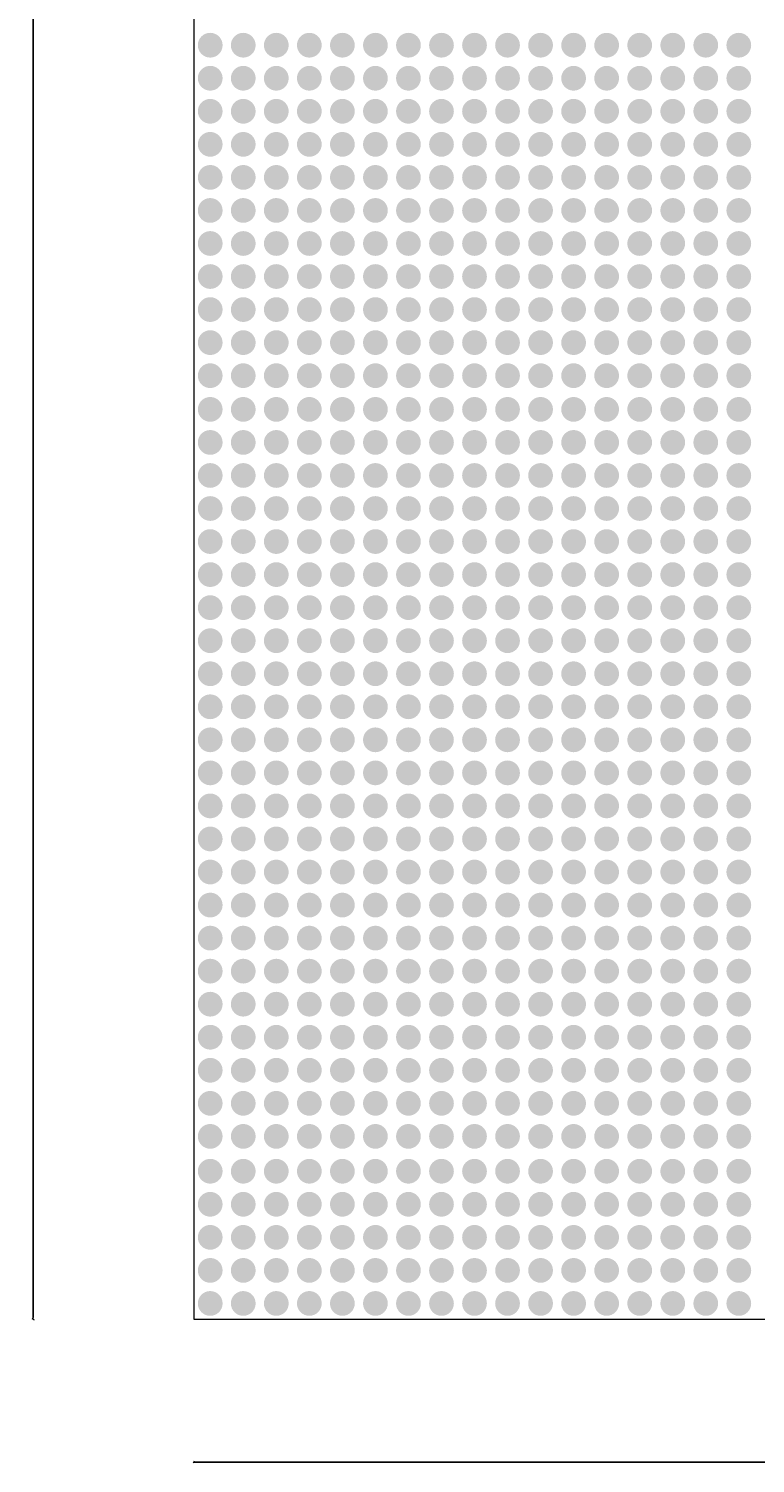
# Model space of a CAD drawing. Units: millimetres. Extents: x 2443 to 32286, y 29289 to 31393.
# Drawn here: x 18714 to 19154, y 29385 to 30254 of the extents above; entities that cross this region are included whole.
import ezdxf

# ---------------------------------------------------------------- set-up
doc = ezdxf.new("R2010")
doc.units = ezdxf.units.MM
doc.header["$MEASUREMENT"] = 0
doc.layers.add('Lumon silkscreen', color=7, linetype='Continuous', lineweight=13)
doc.styles.add('GENERATED_STYLE_1', font='arial.ttf')
doc.dimstyles.new('GENERATED_STYLE__1', dxfattribs={"dimtxt": 4, "dimasz": 0.95, "dimexe": 0.18, "dimexo": 0.0625, "dimgap": 0.09, "dimtad": 1, "dimtih": 1, "dimtoh": 1, "dimdec": 0, "dimzin": 0, "dimdsep": 46, "dimtxsty": 'GENERATED_STYLE_1', "dimblk": 'ARROWHEAD_2', "dimblk1": 'ARROWHEAD_2', "dimblk2": 'ARROWHEAD_2', "dimcen": 0.09, "dimse1": 1, "dimse2": 1, "dimclrd": 256, "dimclre": 256, "dimclrt": 7, "dimadec": 1, "dimazin": 0, "dimtfac": 1, "dimtdec": 4, "dimtmove": 0, "dimatfit": 3, "dimfxl": 1, "dimtolj": 1, "dimtzin": 0, "dimarcsym": 0})
doc.dimstyles.new('GENERATED_STYLE__2', dxfattribs={"dimtxt": 4, "dimasz": 0.95, "dimexe": 0.18, "dimexo": 0.0625, "dimgap": 0.09, "dimtad": 1, "dimdec": 0, "dimzin": 0, "dimdsep": 46, "dimtxsty": 'GENERATED_STYLE_1', "dimblk": 'ARROWHEAD_2', "dimblk1": 'ARROWHEAD_2', "dimblk2": 'ARROWHEAD_2', "dimcen": 0.09, "dimse1": 1, "dimse2": 1, "dimclrd": 256, "dimclre": 256, "dimclrt": 7, "dimadec": 1, "dimazin": 0, "dimtfac": 1, "dimtdec": 4, "dimtmove": 0, "dimatfit": 3, "dimfxl": 1, "dimtolj": 1, "dimtzin": 0, "dimarcsym": 0})

# ---------------------------------------------------------------- blocks, each defined once
blk = doc.blocks.new('ARROWHEAD_2')
at = {"color": 0, "linetype": 'Continuous', "lineweight": 0}
for p, q in [((0, 0), (-1, 0)), ((-0.38, -0.66), (0.38, 0.66))]:
    blk.add_line(p, q, dxfattribs=at)
blk = doc.blocks.new('*D41')
at = {"layer": 'Defpoints', "color": 0, "linetype": 'Continuous', "transparency": 16777216}
for p in [(18716.41, 31092.64), (18813.69, 31092.64), (18813.69, 29472.64)]:
    blk.add_point(p, dxfattribs=at)
at = {"layer": 'Lumon silkscreen', "color": 151, "linetype": 'Continuous', "lineweight": -2, "true_color": 0x80c2ff, "transparency": 16777216}
for p, q in [((18716.41, 31091.69), (18716.41, 30288.54)), ((18716.41, 29473.59), (18716.41, 30276.8))]:
    blk.add_line(p, q, dxfattribs=at)
at = {"layer": 'Lumon silkscreen', "color": 151, "linetype": 'Continuous', "lineweight": -2, "true_color": 0x80c2ff, "transparency": 16777216, "xscale": 0.95, "yscale": 0.95, "zscale": 0.95}
for p, rotation in [((18716.41, 31092.64), 90), ((18716.41, 29472.64), 270)]:
    blk.add_blockref('ARROWHEAD_2', p, dxfattribs=dict(at, rotation=rotation))
at = {"layer": 'Lumon silkscreen', "color": 7, "linetype": 'Continuous', "lineweight": 20, "transparency": 16777216, "insert": (18716.41, 30282.67), "char_height": 4, "attachment_point": 5, "rotation": 90, "style": 'GENERATED_STYLE_1'}
blk.add_mtext('\\A1;1620', dxfattribs=at)
blk = doc.blocks.new('*D43')
at = {"layer": 'Defpoints', "color": 0, "linetype": 'Continuous', "transparency": 16777216}
for p in [(18813.69, 29472.64), (20013.69, 29472.64), (20013.69, 29386)]:
    blk.add_point(p, dxfattribs=at)
at = {"layer": 'Lumon silkscreen', "color": 151, "linetype": 'Continuous', "lineweight": -2, "true_color": 0x80c2ff, "transparency": 16777216}
blk.add_line((18814.64, 29386), (20012.74, 29386), dxfattribs=at)
at = {"layer": 'Lumon silkscreen', "color": 151, "linetype": 'Continuous', "lineweight": -2, "true_color": 0x80c2ff, "transparency": 16777216, "xscale": 0.95, "yscale": 0.95, "zscale": 0.95, "rotation": 180}
blk.add_blockref('ARROWHEAD_2', (18813.69, 29386), dxfattribs=at)
at = {"layer": 'Lumon silkscreen', "color": 151, "linetype": 'Continuous', "lineweight": -2, "true_color": 0x80c2ff, "transparency": 16777216, "xscale": 0.95, "yscale": 0.95, "zscale": 0.95}
blk.add_blockref('ARROWHEAD_2', (20013.69, 29386), dxfattribs=at)
at = {"layer": 'Lumon silkscreen', "color": 7, "linetype": 'Continuous', "lineweight": 20, "transparency": 16777216, "insert": (19413.72, 29388.13), "char_height": 4, "attachment_point": 5, "style": 'GENERATED_STYLE_1'}
blk.add_mtext('\\A1;1200', dxfattribs=at)

msp = doc.modelspace()

# ---------------------------------------------------------------- hatches: boundary and pattern name
at = {"layer": 'Lumon silkscreen', "linetype": 'Continuous', "lineweight": 13}
for points in [[(18823.69, 30236.14, 1), (18823.69, 30251.14, 1)], [(18843.69, 30236.14, 1), (18843.69, 30251.14, 1)], [(18863.69, 30236.14, 1), (18863.69, 30251.14, 1)], [(18883.69, 30236.14, 1), (18883.69, 30251.14, 1)], [(18903.69, 30236.14, 1), (18903.69, 30251.14, 1)], [(18923.69, 30236.14, 1), (18923.69, 30251.14, 1)], [(18943.69, 30236.14, 1), (18943.69, 30251.14, 1)], [(18963.69, 30236.14, 1), (18963.69, 30251.14, 1)], [(18983.69, 30236.14, 1), (18983.69, 30251.14, 1)], [(19003.69, 30236.14, 1), (19003.69, 30251.14, 1)], [(19023.69, 30236.14, 1), (19023.69, 30251.14, 1)], [(19043.69, 30236.14, 1), (19043.69, 30251.14, 1)], [(19063.69, 30236.14, 1), (19063.69, 30251.14, 1)], [(19083.69, 30236.14, 1), (19083.69, 30251.14, 1)], [(19103.69, 30236.14, 1), (19103.69, 30251.14, 1)], [(19123.69, 30236.14, 1), (19123.69, 30251.14, 1)], [(19143.69, 30236.14, 1), (19143.69, 30251.14, 1)], [(18823.69, 30216.14, 1), (18823.69, 30231.14, 1)], [(18843.69, 30216.14, 1), (18843.69, 30231.14, 1)], [(18863.69, 30216.14, 1), (18863.69, 30231.14, 1)], [(18883.69, 30216.14, 1), (18883.69, 30231.14, 1)], [(18903.69, 30216.14, 1), (18903.69, 30231.14, 1)], [(18923.69, 30216.14, 1), (18923.69, 30231.14, 1)], [(18943.69, 30216.14, 1), (18943.69, 30231.14, 1)], [(18963.69, 30216.14, 1), (18963.69, 30231.14, 1)], [(18983.69, 30216.14, 1), (18983.69, 30231.14, 1)], [(19003.69, 30216.14, 1), (19003.69, 30231.14, 1)], [(19023.69, 30216.14, 1), (19023.69, 30231.14, 1)], [(19043.69, 30216.14, 1), (19043.69, 30231.14, 1)], [(19063.69, 30216.14, 1), (19063.69, 30231.14, 1)], [(19083.69, 30216.14, 1), (19083.69, 30231.14, 1)], [(19103.69, 30216.14, 1), (19103.69, 30231.14, 1)], [(19123.69, 30216.14, 1), (19123.69, 30231.14, 1)], [(19143.69, 30216.14, 1), (19143.69, 30231.14, 1)], [(18823.69, 30196.14, 1), (18823.69, 30211.14, 1)], [(18843.69, 30196.14, 1), (18843.69, 30211.14, 1)], [(18863.69, 30196.14, 1), (18863.69, 30211.14, 1)], [(18883.69, 30196.14, 1), (18883.69, 30211.14, 1)], [(18903.69, 30196.14, 1), (18903.69, 30211.14, 1)], [(18923.69, 30196.14, 1), (18923.69, 30211.14, 1)], [(18943.69, 30196.14, 1), (18943.69, 30211.14, 1)], [(18963.69, 30196.14, 1), (18963.69, 30211.14, 1)], [(18983.69, 30196.14, 1), (18983.69, 30211.14, 1)], [(19003.69, 30196.14, 1), (19003.69, 30211.14, 1)], [(19023.69, 30196.14, 1), (19023.69, 30211.14, 1)], [(19043.69, 30196.14, 1), (19043.69, 30211.14, 1)], [(19063.69, 30196.14, 1), (19063.69, 30211.14, 1)], [(19083.69, 30196.14, 1), (19083.69, 30211.14, 1)], [(19103.69, 30196.14, 1), (19103.69, 30211.14, 1)], [(19123.69, 30196.14, 1), (19123.69, 30211.14, 1)], [(19143.69, 30196.14, 1), (19143.69, 30211.14, 1)], [(18823.69, 30176.14, 1), (18823.69, 30191.14, 1)], [(18843.69, 30176.14, 1), (18843.69, 30191.14, 1)], [(18863.69, 30176.14, 1), (18863.69, 30191.14, 1)], [(18883.69, 30176.14, 1), (18883.69, 30191.14, 1)], [(18903.69, 30176.14, 1), (18903.69, 30191.14, 1)], [(18923.69, 30176.14, 1), (18923.69, 30191.14, 1)], [(18943.69, 30176.14, 1), (18943.69, 30191.14, 1)], [(18963.69, 30176.14, 1), (18963.69, 30191.14, 1)], [(18983.69, 30176.14, 1), (18983.69, 30191.14, 1)], [(19003.69, 30176.14, 1), (19003.69, 30191.14, 1)], [(19023.69, 30176.14, 1), (19023.69, 30191.14, 1)], [(19043.69, 30176.14, 1), (19043.69, 30191.14, 1)], [(19063.69, 30176.14, 1), (19063.69, 30191.14, 1)], [(19083.69, 30176.14, 1), (19083.69, 30191.14, 1)], [(19103.69, 30176.14, 1), (19103.69, 30191.14, 1)], [(19123.69, 30176.14, 1), (19123.69, 30191.14, 1)], [(19143.69, 30176.14, 1), (19143.69, 30191.14, 1)], [(18823.69, 30156.14, 1), (18823.69, 30171.14, 1)], [(18843.69, 30156.14, 1), (18843.69, 30171.14, 1)], [(18863.69, 30156.14, 1), (18863.69, 30171.14, 1)], [(18883.69, 30156.14, 1), (18883.69, 30171.14, 1)], [(18903.69, 30156.14, 1), (18903.69, 30171.14, 1)], [(18923.69, 30156.14, 1), (18923.69, 30171.14, 1)], [(18943.69, 30156.14, 1), (18943.69, 30171.14, 1)], [(18963.69, 30156.14, 1), (18963.69, 30171.14, 1)], [(18983.69, 30156.14, 1), (18983.69, 30171.14, 1)], [(19003.69, 30156.14, 1), (19003.69, 30171.14, 1)], [(19023.69, 30156.14, 1), (19023.69, 30171.14, 1)], [(19043.69, 30156.14, 1), (19043.69, 30171.14, 1)], [(19063.69, 30156.14, 1), (19063.69, 30171.14, 1)], [(19083.69, 30156.14, 1), (19083.69, 30171.14, 1)], [(19103.69, 30156.14, 1), (19103.69, 30171.14, 1)], [(19123.69, 30156.14, 1), (19123.69, 30171.14, 1)], [(19143.69, 30156.14, 1), (19143.69, 30171.14, 1)], [(18823.69, 30136.14, 1), (18823.69, 30151.14, 1)], [(18843.69, 30136.14, 1), (18843.69, 30151.14, 1)], [(18863.69, 30136.14, 1), (18863.69, 30151.14, 1)], [(18883.69, 30136.14, 1), (18883.69, 30151.14, 1)], [(18903.69, 30136.14, 1), (18903.69, 30151.14, 1)], [(18923.69, 30136.14, 1), (18923.69, 30151.14, 1)], [(18943.69, 30136.14, 1), (18943.69, 30151.14, 1)], [(18963.69, 30136.14, 1), (18963.69, 30151.14, 1)], [(18983.69, 30136.14, 1), (18983.69, 30151.14, 1)], [(19003.69, 30136.14, 1), (19003.69, 30151.14, 1)], [(19023.69, 30136.14, 1), (19023.69, 30151.14, 1)], [(19043.69, 30136.14, 1), (19043.69, 30151.14, 1)], [(19063.69, 30136.14, 1), (19063.69, 30151.14, 1)], [(19083.69, 30136.14, 1), (19083.69, 30151.14, 1)], [(19103.69, 30136.14, 1), (19103.69, 30151.14, 1)], [(19123.69, 30136.14, 1), (19123.69, 30151.14, 1)], [(19143.69, 30136.14, 1), (19143.69, 30151.14, 1)], [(18823.69, 30116.14, 1), (18823.69, 30131.14, 1)], [(18843.69, 30116.14, 1), (18843.69, 30131.14, 1)], [(18863.69, 30116.14, 1), (18863.69, 30131.14, 1)], [(18883.69, 30116.14, 1), (18883.69, 30131.14, 1)], [(18903.69, 30116.14, 1), (18903.69, 30131.14, 1)], [(18923.69, 30116.14, 1), (18923.69, 30131.14, 1)], [(18943.69, 30116.14, 1), (18943.69, 30131.14, 1)], [(18963.69, 30116.14, 1), (18963.69, 30131.14, 1)], [(18983.69, 30116.14, 1), (18983.69, 30131.14, 1)], [(19003.69, 30116.14, 1), (19003.69, 30131.14, 1)], [(19023.69, 30116.14, 1), (19023.69, 30131.14, 1)], [(19043.69, 30116.14, 1), (19043.69, 30131.14, 1)], [(19063.69, 30116.14, 1), (19063.69, 30131.14, 1)], [(19083.69, 30116.14, 1), (19083.69, 30131.14, 1)], [(19103.69, 30116.14, 1), (19103.69, 30131.14, 1)], [(19123.69, 30116.14, 1), (19123.69, 30131.14, 1)], [(19143.69, 30116.14, 1), (19143.69, 30131.14, 1)], [(18823.69, 30096.14, 1), (18823.69, 30111.14, 1)], [(18843.69, 30096.14, 1), (18843.69, 30111.14, 1)], [(18863.69, 30096.14, 1), (18863.69, 30111.14, 1)], [(18883.69, 30096.14, 1), (18883.69, 30111.14, 1)], [(18903.69, 30096.14, 1), (18903.69, 30111.14, 1)], [(18923.69, 30096.14, 1), (18923.69, 30111.14, 1)], [(18943.69, 30096.14, 1), (18943.69, 30111.14, 1)], [(18963.69, 30096.14, 1), (18963.69, 30111.14, 1)], [(18983.69, 30096.14, 1), (18983.69, 30111.14, 1)], [(19003.69, 30096.14, 1), (19003.69, 30111.14, 1)], [(19023.69, 30096.14, 1), (19023.69, 30111.14, 1)], [(19043.69, 30096.14, 1), (19043.69, 30111.14, 1)], [(19063.69, 30096.14, 1), (19063.69, 30111.14, 1)], [(19083.69, 30096.14, 1), (19083.69, 30111.14, 1)], [(19103.69, 30096.14, 1), (19103.69, 30111.14, 1)], [(19123.69, 30096.14, 1), (19123.69, 30111.14, 1)], [(19143.69, 30096.14, 1), (19143.69, 30111.14, 1)], [(18823.69, 30076.14, 1), (18823.69, 30091.14, 1)], [(18843.69, 30076.14, 1), (18843.69, 30091.14, 1)], [(18863.69, 30076.14, 1), (18863.69, 30091.14, 1)], [(18883.69, 30076.14, 1), (18883.69, 30091.14, 1)], [(18903.69, 30076.14, 1), (18903.69, 30091.14, 1)], [(18923.69, 30076.14, 1), (18923.69, 30091.14, 1)], [(18943.69, 30076.14, 1), (18943.69, 30091.14, 1)], [(18963.69, 30076.14, 1), (18963.69, 30091.14, 1)], [(18983.69, 30076.14, 1), (18983.69, 30091.14, 1)], [(19003.69, 30076.14, 1), (19003.69, 30091.14, 1)], [(19023.69, 30076.14, 1), (19023.69, 30091.14, 1)], [(19043.69, 30076.14, 1), (19043.69, 30091.14, 1)], [(19063.69, 30076.14, 1), (19063.69, 30091.14, 1)], [(19083.69, 30076.14, 1), (19083.69, 30091.14, 1)], [(19103.69, 30076.14, 1), (19103.69, 30091.14, 1)], [(19123.69, 30076.14, 1), (19123.69, 30091.14, 1)], [(19143.69, 30076.14, 1), (19143.69, 30091.14, 1)], [(18823.69, 30056.14, 1), (18823.69, 30071.14, 1)], [(18843.69, 30056.14, 1), (18843.69, 30071.14, 1)], [(18863.69, 30056.14, 1), (18863.69, 30071.14, 1)], [(18883.69, 30056.14, 1), (18883.69, 30071.14, 1)], [(18903.69, 30056.14, 1), (18903.69, 30071.14, 1)], [(18923.69, 30056.14, 1), (18923.69, 30071.14, 1)], [(18943.69, 30056.14, 1), (18943.69, 30071.14, 1)], [(18963.69, 30056.14, 1), (18963.69, 30071.14, 1)], [(18983.69, 30056.14, 1), (18983.69, 30071.14, 1)], [(19003.69, 30056.14, 1), (19003.69, 30071.14, 1)], [(19023.69, 30056.14, 1), (19023.69, 30071.14, 1)], [(19043.69, 30056.14, 1), (19043.69, 30071.14, 1)], [(19063.69, 30056.14, 1), (19063.69, 30071.14, 1)], [(19083.69, 30056.14, 1), (19083.69, 30071.14, 1)], [(19103.69, 30056.14, 1), (19103.69, 30071.14, 1)], [(19123.69, 30056.14, 1), (19123.69, 30071.14, 1)], [(19143.69, 30056.14, 1), (19143.69, 30071.14, 1)], [(18823.69, 30036.14, 1), (18823.69, 30051.14, 1)], [(18843.69, 30036.14, 1), (18843.69, 30051.14, 1)], [(18863.69, 30036.14, 1), (18863.69, 30051.14, 1)], [(18883.69, 30036.14, 1), (18883.69, 30051.14, 1)], [(18903.69, 30036.14, 1), (18903.69, 30051.14, 1)], [(18923.69, 30036.14, 1), (18923.69, 30051.14, 1)], [(18943.69, 30036.14, 1), (18943.69, 30051.14, 1)], [(18963.69, 30036.14, 1), (18963.69, 30051.14, 1)], [(18983.69, 30036.14, 1), (18983.69, 30051.14, 1)], [(19003.69, 30036.14, 1), (19003.69, 30051.14, 1)], [(19023.69, 30036.14, 1), (19023.69, 30051.14, 1)], [(19043.69, 30036.14, 1), (19043.69, 30051.14, 1)], [(19063.69, 30036.14, 1), (19063.69, 30051.14, 1)], [(19083.69, 30036.14, 1), (19083.69, 30051.14, 1)], [(19103.69, 30036.14, 1), (19103.69, 30051.14, 1)], [(19123.69, 30036.14, 1), (19123.69, 30051.14, 1)], [(19143.69, 30036.14, 1), (19143.69, 30051.14, 1)], [(18823.69, 30015.74, 1), (18823.69, 30030.74, 1)], [(18843.69, 30015.74, 1), (18843.69, 30030.74, 1)], [(18863.69, 30015.74, 1), (18863.69, 30030.74, 1)], [(18883.69, 30015.74, 1), (18883.69, 30030.74, 1)], [(18903.69, 30015.74, 1), (18903.69, 30030.74, 1)], [(18923.69, 30015.74, 1), (18923.69, 30030.74, 1)], [(18943.69, 30015.74, 1), (18943.69, 30030.74, 1)], [(18963.69, 30015.74, 1), (18963.69, 30030.74, 1)], [(18983.69, 30015.74, 1), (18983.69, 30030.74, 1)], [(19003.69, 30015.74, 1), (19003.69, 30030.74, 1)], [(19023.69, 30015.74, 1), (19023.69, 30030.74, 1)], [(19043.69, 30015.74, 1), (19043.69, 30030.74, 1)], [(19063.69, 30015.74, 1), (19063.69, 30030.74, 1)], [(19083.69, 30015.74, 1), (19083.69, 30030.74, 1)], [(19103.69, 30015.74, 1), (19103.69, 30030.74, 1)], [(19123.69, 30015.74, 1), (19123.69, 30030.74, 1)], [(19143.69, 30015.74, 1), (19143.69, 30030.74, 1)], [(18823.69, 29995.74, 1), (18823.69, 30010.74, 1)], [(18843.69, 29995.74, 1), (18843.69, 30010.74, 1)], [(18863.69, 29995.74, 1), (18863.69, 30010.74, 1)], [(18883.69, 29995.74, 1), (18883.69, 30010.74, 1)], [(18903.69, 29995.74, 1), (18903.69, 30010.74, 1)], [(18923.69, 29995.74, 1), (18923.69, 30010.74, 1)], [(18943.69, 29995.74, 1), (18943.69, 30010.74, 1)], [(18963.69, 29995.74, 1), (18963.69, 30010.74, 1)], [(18983.69, 29995.74, 1), (18983.69, 30010.74, 1)], [(19003.69, 29995.74, 1), (19003.69, 30010.74, 1)], [(19023.69, 29995.74, 1), (19023.69, 30010.74, 1)], [(19043.69, 29995.74, 1), (19043.69, 30010.74, 1)], [(19063.69, 29995.74, 1), (19063.69, 30010.74, 1)], [(19083.69, 29995.74, 1), (19083.69, 30010.74, 1)], [(19103.69, 29995.74, 1), (19103.69, 30010.74, 1)], [(19123.69, 29995.74, 1), (19123.69, 30010.74, 1)], [(19143.69, 29995.74, 1), (19143.69, 30010.74, 1)], [(18823.69, 29975.74, 1), (18823.69, 29990.74, 1)], [(18843.69, 29975.74, 1), (18843.69, 29990.74, 1)], [(18863.69, 29975.74, 1), (18863.69, 29990.74, 1)], [(18883.69, 29975.74, 1), (18883.69, 29990.74, 1)], [(18903.69, 29975.74, 1), (18903.69, 29990.74, 1)], [(18923.69, 29975.74, 1), (18923.69, 29990.74, 1)], [(18943.69, 29975.74, 1), (18943.69, 29990.74, 1)], [(18963.69, 29975.74, 1), (18963.69, 29990.74, 1)], [(18983.69, 29975.74, 1), (18983.69, 29990.74, 1)], [(19003.69, 29975.74, 1), (19003.69, 29990.74, 1)], [(19023.69, 29975.74, 1), (19023.69, 29990.74, 1)], [(19043.69, 29975.74, 1), (19043.69, 29990.74, 1)], [(19063.69, 29975.74, 1), (19063.69, 29990.74, 1)], [(19083.69, 29975.74, 1), (19083.69, 29990.74, 1)], [(19103.69, 29975.74, 1), (19103.69, 29990.74, 1)], [(19123.69, 29975.74, 1), (19123.69, 29990.74, 1)], [(19143.69, 29975.74, 1), (19143.69, 29990.74, 1)], [(18823.69, 29955.74, 1), (18823.69, 29970.74, 1)], [(18843.69, 29955.74, 1), (18843.69, 29970.74, 1)], [(18863.69, 29955.74, 1), (18863.69, 29970.74, 1)], [(18883.69, 29955.74, 1), (18883.69, 29970.74, 1)], [(18903.69, 29955.74, 1), (18903.69, 29970.74, 1)], [(18923.69, 29955.74, 1), (18923.69, 29970.74, 1)], [(18943.69, 29955.74, 1), (18943.69, 29970.74, 1)], [(18963.69, 29955.74, 1), (18963.69, 29970.74, 1)], [(18983.69, 29955.74, 1), (18983.69, 29970.74, 1)], [(19003.69, 29955.74, 1), (19003.69, 29970.74, 1)], [(19023.69, 29955.74, 1), (19023.69, 29970.74, 1)], [(19043.69, 29955.74, 1), (19043.69, 29970.74, 1)], [(19063.69, 29955.74, 1), (19063.69, 29970.74, 1)], [(19083.69, 29955.74, 1), (19083.69, 29970.74, 1)], [(19103.69, 29955.74, 1), (19103.69, 29970.74, 1)], [(19123.69, 29955.74, 1), (19123.69, 29970.74, 1)], [(19143.69, 29955.74, 1), (19143.69, 29970.74, 1)], [(18823.69, 29935.74, 1), (18823.69, 29950.74, 1)], [(18843.69, 29935.74, 1), (18843.69, 29950.74, 1)], [(18863.69, 29935.74, 1), (18863.69, 29950.74, 1)], [(18883.69, 29935.74, 1), (18883.69, 29950.74, 1)], [(18903.69, 29935.74, 1), (18903.69, 29950.74, 1)], [(18923.69, 29935.74, 1), (18923.69, 29950.74, 1)], [(18943.69, 29935.74, 1), (18943.69, 29950.74, 1)], [(18963.69, 29935.74, 1), (18963.69, 29950.74, 1)], [(18983.69, 29935.74, 1), (18983.69, 29950.74, 1)], [(19003.69, 29935.74, 1), (19003.69, 29950.74, 1)], [(19023.69, 29935.74, 1), (19023.69, 29950.74, 1)], [(19043.69, 29935.74, 1), (19043.69, 29950.74, 1)], [(19063.69, 29935.74, 1), (19063.69, 29950.74, 1)], [(19083.69, 29935.74, 1), (19083.69, 29950.74, 1)], [(19103.69, 29935.74, 1), (19103.69, 29950.74, 1)], [(19123.69, 29935.74, 1), (19123.69, 29950.74, 1)], [(19143.69, 29935.74, 1), (19143.69, 29950.74, 1)], [(18823.69, 29915.74, 1), (18823.69, 29930.74, 1)], [(18843.69, 29915.74, 1), (18843.69, 29930.74, 1)], [(18863.69, 29915.74, 1), (18863.69, 29930.74, 1)], [(18883.69, 29915.74, 1), (18883.69, 29930.74, 1)], [(18903.69, 29915.74, 1), (18903.69, 29930.74, 1)], [(18923.69, 29915.74, 1), (18923.69, 29930.74, 1)], [(18943.69, 29915.74, 1), (18943.69, 29930.74, 1)], [(18963.69, 29915.74, 1), (18963.69, 29930.74, 1)], [(18983.69, 29915.74, 1), (18983.69, 29930.74, 1)], [(19003.69, 29915.74, 1), (19003.69, 29930.74, 1)], [(19023.69, 29915.74, 1), (19023.69, 29930.74, 1)], [(19043.69, 29915.74, 1), (19043.69, 29930.74, 1)], [(19063.69, 29915.74, 1), (19063.69, 29930.74, 1)], [(19083.69, 29915.74, 1), (19083.69, 29930.74, 1)], [(19103.69, 29915.74, 1), (19103.69, 29930.74, 1)], [(19123.69, 29915.74, 1), (19123.69, 29930.74, 1)], [(19143.69, 29915.74, 1), (19143.69, 29930.74, 1)], [(18823.69, 29895.74, 1), (18823.69, 29910.74, 1)], [(18843.69, 29895.74, 1), (18843.69, 29910.74, 1)], [(18863.69, 29895.74, 1), (18863.69, 29910.74, 1)], [(18883.69, 29895.74, 1), (18883.69, 29910.74, 1)], [(18903.69, 29895.74, 1), (18903.69, 29910.74, 1)], [(18923.69, 29895.74, 1), (18923.69, 29910.74, 1)], [(18943.69, 29895.74, 1), (18943.69, 29910.74, 1)], [(18963.69, 29895.74, 1), (18963.69, 29910.74, 1)], [(18983.69, 29895.74, 1), (18983.69, 29910.74, 1)], [(19003.69, 29895.74, 1), (19003.69, 29910.74, 1)], [(19023.69, 29895.74, 1), (19023.69, 29910.74, 1)], [(19043.69, 29895.74, 1), (19043.69, 29910.74, 1)], [(19063.69, 29895.74, 1), (19063.69, 29910.74, 1)], [(19083.69, 29895.74, 1), (19083.69, 29910.74, 1)], [(19103.69, 29895.74, 1), (19103.69, 29910.74, 1)], [(19123.69, 29895.74, 1), (19123.69, 29910.74, 1)], [(19143.69, 29895.74, 1), (19143.69, 29910.74, 1)], [(18823.69, 29875.74, 1), (18823.69, 29890.74, 1)], [(18843.69, 29875.74, 1), (18843.69, 29890.74, 1)], [(18863.69, 29875.74, 1), (18863.69, 29890.74, 1)], [(18883.69, 29875.74, 1), (18883.69, 29890.74, 1)], [(18903.69, 29875.74, 1), (18903.69, 29890.74, 1)], [(18923.69, 29875.74, 1), (18923.69, 29890.74, 1)], [(18943.69, 29875.74, 1), (18943.69, 29890.74, 1)], [(18963.69, 29875.74, 1), (18963.69, 29890.74, 1)], [(18983.69, 29875.74, 1), (18983.69, 29890.74, 1)], [(19003.69, 29875.74, 1), (19003.69, 29890.74, 1)], [(19023.69, 29875.74, 1), (19023.69, 29890.74, 1)], [(19043.69, 29875.74, 1), (19043.69, 29890.74, 1)], [(19063.69, 29875.74, 1), (19063.69, 29890.74, 1)], [(19083.69, 29875.74, 1), (19083.69, 29890.74, 1)], [(19103.69, 29875.74, 1), (19103.69, 29890.74, 1)], [(19123.69, 29875.74, 1), (19123.69, 29890.74, 1)], [(19143.69, 29875.74, 1), (19143.69, 29890.74, 1)], [(18823.69, 29855.74, 1), (18823.69, 29870.74, 1)], [(18843.69, 29855.74, 1), (18843.69, 29870.74, 1)], [(18863.69, 29855.74, 1), (18863.69, 29870.74, 1)], [(18883.69, 29855.74, 1), (18883.69, 29870.74, 1)], [(18903.69, 29855.74, 1), (18903.69, 29870.74, 1)], [(18923.69, 29855.74, 1), (18923.69, 29870.74, 1)], [(18943.69, 29855.74, 1), (18943.69, 29870.74, 1)], [(18963.69, 29855.74, 1), (18963.69, 29870.74, 1)], [(18983.69, 29855.74, 1), (18983.69, 29870.74, 1)], [(19003.69, 29855.74, 1), (19003.69, 29870.74, 1)], [(19023.69, 29855.74, 1), (19023.69, 29870.74, 1)], [(19043.69, 29855.74, 1), (19043.69, 29870.74, 1)], [(19063.69, 29855.74, 1), (19063.69, 29870.74, 1)], [(19083.69, 29855.74, 1), (19083.69, 29870.74, 1)], [(19103.69, 29855.74, 1), (19103.69, 29870.74, 1)], [(19123.69, 29855.74, 1), (19123.69, 29870.74, 1)], [(19143.69, 29855.74, 1), (19143.69, 29870.74, 1)], [(18823.69, 29835.74, 1), (18823.69, 29850.74, 1)], [(18843.69, 29835.74, 1), (18843.69, 29850.74, 1)], [(18863.69, 29835.74, 1), (18863.69, 29850.74, 1)], [(18883.69, 29835.74, 1), (18883.69, 29850.74, 1)], [(18903.69, 29835.74, 1), (18903.69, 29850.74, 1)], [(18923.69, 29835.74, 1), (18923.69, 29850.74, 1)], [(18943.69, 29835.74, 1), (18943.69, 29850.74, 1)], [(18963.69, 29835.74, 1), (18963.69, 29850.74, 1)], [(18983.69, 29835.74, 1), (18983.69, 29850.74, 1)], [(19003.69, 29835.74, 1), (19003.69, 29850.74, 1)], [(19023.69, 29835.74, 1), (19023.69, 29850.74, 1)], [(19043.69, 29835.74, 1), (19043.69, 29850.74, 1)], [(19063.69, 29835.74, 1), (19063.69, 29850.74, 1)], [(19083.69, 29835.74, 1), (19083.69, 29850.74, 1)], [(19103.69, 29835.74, 1), (19103.69, 29850.74, 1)], [(19123.69, 29835.74, 1), (19123.69, 29850.74, 1)], [(19143.69, 29835.74, 1), (19143.69, 29850.74, 1)], [(18823.69, 29815.74, 1), (18823.69, 29830.74, 1)], [(18843.69, 29815.74, 1), (18843.69, 29830.74, 1)], [(18863.69, 29815.74, 1), (18863.69, 29830.74, 1)], [(18883.69, 29815.74, 1), (18883.69, 29830.74, 1)], [(18903.69, 29815.74, 1), (18903.69, 29830.74, 1)], [(18923.69, 29815.74, 1), (18923.69, 29830.74, 1)], [(18943.69, 29815.74, 1), (18943.69, 29830.74, 1)], [(18963.69, 29815.74, 1), (18963.69, 29830.74, 1)], [(18983.69, 29815.74, 1), (18983.69, 29830.74, 1)], [(19003.69, 29815.74, 1), (19003.69, 29830.74, 1)], [(19023.69, 29815.74, 1), (19023.69, 29830.74, 1)], [(19043.69, 29815.74, 1), (19043.69, 29830.74, 1)], [(19063.69, 29815.74, 1), (19063.69, 29830.74, 1)], [(19083.69, 29815.74, 1), (19083.69, 29830.74, 1)], [(19103.69, 29815.74, 1), (19103.69, 29830.74, 1)], [(19123.69, 29815.74, 1), (19123.69, 29830.74, 1)], [(19143.69, 29815.74, 1), (19143.69, 29830.74, 1)], [(18823.69, 29795.74, 1), (18823.69, 29810.74, 1)], [(18843.69, 29795.74, 1), (18843.69, 29810.74, 1)], [(18863.69, 29795.74, 1), (18863.69, 29810.74, 1)], [(18883.69, 29795.74, 1), (18883.69, 29810.74, 1)], [(18903.69, 29795.74, 1), (18903.69, 29810.74, 1)], [(18923.69, 29795.74, 1), (18923.69, 29810.74, 1)], [(18943.69, 29795.74, 1), (18943.69, 29810.74, 1)], [(18963.69, 29795.74, 1), (18963.69, 29810.74, 1)], [(18983.69, 29795.74, 1), (18983.69, 29810.74, 1)], [(19003.69, 29795.74, 1), (19003.69, 29810.74, 1)], [(19023.69, 29795.74, 1), (19023.69, 29810.74, 1)], [(19043.69, 29795.74, 1), (19043.69, 29810.74, 1)], [(19063.69, 29795.74, 1), (19063.69, 29810.74, 1)], [(19083.69, 29795.74, 1), (19083.69, 29810.74, 1)], [(19103.69, 29795.74, 1), (19103.69, 29810.74, 1)], [(19123.69, 29795.74, 1), (19123.69, 29810.74, 1)], [(19143.69, 29795.74, 1), (19143.69, 29810.74, 1)], [(18823.69, 29775.74, 1), (18823.69, 29790.74, 1)], [(18843.69, 29775.74, 1), (18843.69, 29790.74, 1)], [(18863.69, 29775.74, 1), (18863.69, 29790.74, 1)], [(18883.69, 29775.74, 1), (18883.69, 29790.74, 1)], [(18903.69, 29775.74, 1), (18903.69, 29790.74, 1)], [(18923.69, 29775.74, 1), (18923.69, 29790.74, 1)], [(18943.69, 29775.74, 1), (18943.69, 29790.74, 1)], [(18963.69, 29775.74, 1), (18963.69, 29790.74, 1)], [(18983.69, 29775.74, 1), (18983.69, 29790.74, 1)], [(19003.69, 29775.74, 1), (19003.69, 29790.74, 1)], [(19023.69, 29775.74, 1), (19023.69, 29790.74, 1)], [(19043.69, 29775.74, 1), (19043.69, 29790.74, 1)], [(19063.69, 29775.74, 1), (19063.69, 29790.74, 1)], [(19083.69, 29775.74, 1), (19083.69, 29790.74, 1)], [(19103.69, 29775.74, 1), (19103.69, 29790.74, 1)], [(19123.69, 29775.74, 1), (19123.69, 29790.74, 1)], [(19143.69, 29775.74, 1), (19143.69, 29790.74, 1)], [(18823.69, 29755.74, 1), (18823.69, 29770.74, 1)], [(18843.69, 29755.74, 1), (18843.69, 29770.74, 1)], [(18863.69, 29755.74, 1), (18863.69, 29770.74, 1)], [(18883.69, 29755.74, 1), (18883.69, 29770.74, 1)], [(18903.69, 29755.74, 1), (18903.69, 29770.74, 1)], [(18923.69, 29755.74, 1), (18923.69, 29770.74, 1)], [(18943.69, 29755.74, 1), (18943.69, 29770.74, 1)], [(18963.69, 29755.74, 1), (18963.69, 29770.74, 1)], [(18983.69, 29755.74, 1), (18983.69, 29770.74, 1)], [(19003.69, 29755.74, 1), (19003.69, 29770.74, 1)], [(19023.69, 29755.74, 1), (19023.69, 29770.74, 1)], [(19043.69, 29755.74, 1), (19043.69, 29770.74, 1)], [(19063.69, 29755.74, 1), (19063.69, 29770.74, 1)], [(19083.69, 29755.74, 1), (19083.69, 29770.74, 1)], [(19103.69, 29755.74, 1), (19103.69, 29770.74, 1)], [(19123.69, 29755.74, 1), (19123.69, 29770.74, 1)], [(19143.69, 29755.74, 1), (19143.69, 29770.74, 1)], [(18823.69, 29735.74, 1), (18823.69, 29750.74, 1)], [(18843.69, 29735.74, 1), (18843.69, 29750.74, 1)], [(18863.69, 29735.74, 1), (18863.69, 29750.74, 1)], [(18883.69, 29735.74, 1), (18883.69, 29750.74, 1)], [(18903.69, 29735.74, 1), (18903.69, 29750.74, 1)], [(18923.69, 29735.74, 1), (18923.69, 29750.74, 1)], [(18943.69, 29735.74, 1), (18943.69, 29750.74, 1)], [(18963.69, 29735.74, 1), (18963.69, 29750.74, 1)], [(18983.69, 29735.74, 1), (18983.69, 29750.74, 1)], [(19003.69, 29735.74, 1), (19003.69, 29750.74, 1)], [(19023.69, 29735.74, 1), (19023.69, 29750.74, 1)], [(19043.69, 29735.74, 1), (19043.69, 29750.74, 1)], [(19063.69, 29735.74, 1), (19063.69, 29750.74, 1)], [(19083.69, 29735.74, 1), (19083.69, 29750.74, 1)], [(19103.69, 29735.74, 1), (19103.69, 29750.74, 1)], [(19123.69, 29735.74, 1), (19123.69, 29750.74, 1)], [(19143.69, 29735.74, 1), (19143.69, 29750.74, 1)], [(18823.69, 29715.74, 1), (18823.69, 29730.74, 1)], [(18843.69, 29715.74, 1), (18843.69, 29730.74, 1)], [(18863.69, 29715.74, 1), (18863.69, 29730.74, 1)], [(18883.69, 29715.74, 1), (18883.69, 29730.74, 1)], [(18903.69, 29715.74, 1), (18903.69, 29730.74, 1)], [(18923.69, 29715.74, 1), (18923.69, 29730.74, 1)], [(18943.69, 29715.74, 1), (18943.69, 29730.74, 1)], [(18963.69, 29715.74, 1), (18963.69, 29730.74, 1)], [(18983.69, 29715.74, 1), (18983.69, 29730.74, 1)], [(19003.69, 29715.74, 1), (19003.69, 29730.74, 1)], [(19023.69, 29715.74, 1), (19023.69, 29730.74, 1)], [(19043.69, 29715.74, 1), (19043.69, 29730.74, 1)], [(19063.69, 29715.74, 1), (19063.69, 29730.74, 1)], [(19083.69, 29715.74, 1), (19083.69, 29730.74, 1)], [(19103.69, 29715.74, 1), (19103.69, 29730.74, 1)], [(19123.69, 29715.74, 1), (19123.69, 29730.74, 1)], [(19143.69, 29715.74, 1), (19143.69, 29730.74, 1)], [(18823.69, 29695.74, 1), (18823.69, 29710.74, 1)], [(18843.69, 29695.74, 1), (18843.69, 29710.74, 1)], [(18863.69, 29695.74, 1), (18863.69, 29710.74, 1)], [(18883.69, 29695.74, 1), (18883.69, 29710.74, 1)], [(18903.69, 29695.74, 1), (18903.69, 29710.74, 1)], [(18923.69, 29695.74, 1), (18923.69, 29710.74, 1)], [(18943.69, 29695.74, 1), (18943.69, 29710.74, 1)], [(18963.69, 29695.74, 1), (18963.69, 29710.74, 1)], [(18983.69, 29695.74, 1), (18983.69, 29710.74, 1)], [(19003.69, 29695.74, 1), (19003.69, 29710.74, 1)], [(19023.69, 29695.74, 1), (19023.69, 29710.74, 1)], [(19043.69, 29695.74, 1), (19043.69, 29710.74, 1)], [(19063.69, 29695.74, 1), (19063.69, 29710.74, 1)], [(19083.69, 29695.74, 1), (19083.69, 29710.74, 1)], [(19103.69, 29695.74, 1), (19103.69, 29710.74, 1)], [(19123.69, 29695.74, 1), (19123.69, 29710.74, 1)], [(19143.69, 29695.74, 1), (19143.69, 29710.74, 1)], [(18823.69, 29675.74, 1), (18823.69, 29690.74, 1)], [(18843.69, 29675.74, 1), (18843.69, 29690.74, 1)], [(18863.69, 29675.74, 1), (18863.69, 29690.74, 1)], [(18883.69, 29675.74, 1), (18883.69, 29690.74, 1)], [(18903.69, 29675.74, 1), (18903.69, 29690.74, 1)], [(18923.69, 29675.74, 1), (18923.69, 29690.74, 1)], [(18943.69, 29675.74, 1), (18943.69, 29690.74, 1)], [(18963.69, 29675.74, 1), (18963.69, 29690.74, 1)], [(18983.69, 29675.74, 1), (18983.69, 29690.74, 1)], [(19003.69, 29675.74, 1), (19003.69, 29690.74, 1)], [(19023.69, 29675.74, 1), (19023.69, 29690.74, 1)], [(19043.69, 29675.74, 1), (19043.69, 29690.74, 1)], [(19063.69, 29675.74, 1), (19063.69, 29690.74, 1)], [(19083.69, 29675.74, 1), (19083.69, 29690.74, 1)], [(19103.69, 29675.74, 1), (19103.69, 29690.74, 1)], [(19123.69, 29675.74, 1), (19123.69, 29690.74, 1)], [(19143.69, 29675.74, 1), (19143.69, 29690.74, 1)], [(18823.69, 29655.74, 1), (18823.69, 29670.74, 1)], [(18843.69, 29655.74, 1), (18843.69, 29670.74, 1)], [(18863.69, 29655.74, 1), (18863.69, 29670.74, 1)], [(18883.69, 29655.74, 1), (18883.69, 29670.74, 1)], [(18903.69, 29655.74, 1), (18903.69, 29670.74, 1)], [(18923.69, 29655.74, 1), (18923.69, 29670.74, 1)], [(18943.69, 29655.74, 1), (18943.69, 29670.74, 1)], [(18963.69, 29655.74, 1), (18963.69, 29670.74, 1)], [(18983.69, 29655.74, 1), (18983.69, 29670.74, 1)], [(19003.69, 29655.74, 1), (19003.69, 29670.74, 1)], [(19023.69, 29655.74, 1), (19023.69, 29670.74, 1)], [(19043.69, 29655.74, 1), (19043.69, 29670.74, 1)], [(19063.69, 29655.74, 1), (19063.69, 29670.74, 1)], [(19083.69, 29655.74, 1), (19083.69, 29670.74, 1)], [(19103.69, 29655.74, 1), (19103.69, 29670.74, 1)], [(19123.69, 29655.74, 1), (19123.69, 29670.74, 1)], [(19143.69, 29655.74, 1), (19143.69, 29670.74, 1)], [(18823.69, 29635.74, 1), (18823.69, 29650.74, 1)], [(18843.69, 29635.74, 1), (18843.69, 29650.74, 1)], [(18863.69, 29635.74, 1), (18863.69, 29650.74, 1)], [(18883.69, 29635.74, 1), (18883.69, 29650.74, 1)], [(18903.69, 29635.74, 1), (18903.69, 29650.74, 1)], [(18923.69, 29635.74, 1), (18923.69, 29650.74, 1)], [(18943.69, 29635.74, 1), (18943.69, 29650.74, 1)], [(18963.69, 29635.74, 1), (18963.69, 29650.74, 1)], [(18983.69, 29635.74, 1), (18983.69, 29650.74, 1)], [(19003.69, 29635.74, 1), (19003.69, 29650.74, 1)], [(19023.69, 29635.74, 1), (19023.69, 29650.74, 1)], [(19043.69, 29635.74, 1), (19043.69, 29650.74, 1)], [(19063.69, 29635.74, 1), (19063.69, 29650.74, 1)], [(19083.69, 29635.74, 1), (19083.69, 29650.74, 1)], [(19103.69, 29635.74, 1), (19103.69, 29650.74, 1)], [(19123.69, 29635.74, 1), (19123.69, 29650.74, 1)], [(19143.69, 29635.74, 1), (19143.69, 29650.74, 1)], [(18823.69, 29615.74, 1), (18823.69, 29630.74, 1)], [(18843.69, 29615.74, 1), (18843.69, 29630.74, 1)], [(18863.69, 29615.74, 1), (18863.69, 29630.74, 1)], [(18883.69, 29615.74, 1), (18883.69, 29630.74, 1)], [(18903.69, 29615.74, 1), (18903.69, 29630.74, 1)], [(18923.69, 29615.74, 1), (18923.69, 29630.74, 1)], [(18943.69, 29615.74, 1), (18943.69, 29630.74, 1)], [(18963.69, 29615.74, 1), (18963.69, 29630.74, 1)], [(18983.69, 29615.74, 1), (18983.69, 29630.74, 1)], [(19003.69, 29615.74, 1), (19003.69, 29630.74, 1)], [(19023.69, 29615.74, 1), (19023.69, 29630.74, 1)], [(19043.69, 29615.74, 1), (19043.69, 29630.74, 1)], [(19063.69, 29615.74, 1), (19063.69, 29630.74, 1)], [(19083.69, 29615.74, 1), (19083.69, 29630.74, 1)], [(19103.69, 29615.74, 1), (19103.69, 29630.74, 1)], [(19123.69, 29615.74, 1), (19123.69, 29630.74, 1)], [(19143.69, 29615.74, 1), (19143.69, 29630.74, 1)], [(18823.69, 29595.74, 1), (18823.69, 29610.74, 1)], [(18843.69, 29595.74, 1), (18843.69, 29610.74, 1)], [(18863.69, 29595.74, 1), (18863.69, 29610.74, 1)], [(18883.69, 29595.74, 1), (18883.69, 29610.74, 1)], [(18903.69, 29595.74, 1), (18903.69, 29610.74, 1)], [(18923.69, 29595.74, 1), (18923.69, 29610.74, 1)], [(18943.69, 29595.74, 1), (18943.69, 29610.74, 1)], [(18963.69, 29595.74, 1), (18963.69, 29610.74, 1)], [(18983.69, 29595.74, 1), (18983.69, 29610.74, 1)], [(19003.69, 29595.74, 1), (19003.69, 29610.74, 1)], [(19023.69, 29595.74, 1), (19023.69, 29610.74, 1)], [(19043.69, 29595.74, 1), (19043.69, 29610.74, 1)], [(19063.69, 29595.74, 1), (19063.69, 29610.74, 1)], [(19083.69, 29595.74, 1), (19083.69, 29610.74, 1)], [(19103.69, 29595.74, 1), (19103.69, 29610.74, 1)], [(19123.69, 29595.74, 1), (19123.69, 29610.74, 1)], [(19143.69, 29595.74, 1), (19143.69, 29610.74, 1)], [(18823.69, 29575.74, 1), (18823.69, 29590.74, 1)], [(18843.69, 29575.74, 1), (18843.69, 29590.74, 1)], [(18863.69, 29575.74, 1), (18863.69, 29590.74, 1)], [(18883.69, 29575.74, 1), (18883.69, 29590.74, 1)], [(18903.69, 29575.74, 1), (18903.69, 29590.74, 1)], [(18923.69, 29575.74, 1), (18923.69, 29590.74, 1)], [(18943.69, 29575.74, 1), (18943.69, 29590.74, 1)], [(18963.69, 29575.74, 1), (18963.69, 29590.74, 1)], [(18983.69, 29575.74, 1), (18983.69, 29590.74, 1)], [(19003.69, 29575.74, 1), (19003.69, 29590.74, 1)], [(19023.69, 29575.74, 1), (19023.69, 29590.74, 1)], [(19043.69, 29575.74, 1), (19043.69, 29590.74, 1)], [(19063.69, 29575.74, 1), (19063.69, 29590.74, 1)], [(19083.69, 29575.74, 1), (19083.69, 29590.74, 1)], [(19103.69, 29575.74, 1), (19103.69, 29590.74, 1)], [(19123.69, 29575.74, 1), (19123.69, 29590.74, 1)], [(19143.69, 29575.74, 1), (19143.69, 29590.74, 1)], [(18823.69, 29554.63, 1), (18823.69, 29569.63, 1)], [(18843.69, 29554.63, 1), (18843.69, 29569.63, 1)], [(18863.69, 29554.63, 1), (18863.69, 29569.63, 1)], [(18883.69, 29554.63, 1), (18883.69, 29569.63, 1)], [(18903.69, 29554.63, 1), (18903.69, 29569.63, 1)], [(18923.69, 29554.63, 1), (18923.69, 29569.63, 1)], [(18943.69, 29554.63, 1), (18943.69, 29569.63, 1)], [(18963.69, 29554.63, 1), (18963.69, 29569.63, 1)], [(18983.69, 29554.63, 1), (18983.69, 29569.63, 1)], [(19003.69, 29554.63, 1), (19003.69, 29569.63, 1)], [(19023.69, 29554.63, 1), (19023.69, 29569.63, 1)], [(19043.69, 29554.63, 1), (19043.69, 29569.63, 1)], [(19063.69, 29554.63, 1), (19063.69, 29569.63, 1)], [(19083.69, 29554.63, 1), (19083.69, 29569.63, 1)], [(19103.69, 29554.63, 1), (19103.69, 29569.63, 1)], [(19123.69, 29554.63, 1), (19123.69, 29569.63, 1)], [(19143.69, 29554.63, 1), (19143.69, 29569.63, 1)], [(18823.69, 29534.63, 1), (18823.69, 29549.63, 1)], [(18843.69, 29534.63, 1), (18843.69, 29549.63, 1)], [(18863.69, 29534.63, 1), (18863.69, 29549.63, 1)], [(18883.69, 29534.63, 1), (18883.69, 29549.63, 1)], [(18903.69, 29534.63, 1), (18903.69, 29549.63, 1)], [(18923.69, 29534.63, 1), (18923.69, 29549.63, 1)], [(18943.69, 29534.63, 1), (18943.69, 29549.63, 1)], [(18963.69, 29534.63, 1), (18963.69, 29549.63, 1)], [(18983.69, 29534.63, 1), (18983.69, 29549.63, 1)], [(19003.69, 29534.63, 1), (19003.69, 29549.63, 1)], [(19023.69, 29534.63, 1), (19023.69, 29549.63, 1)], [(19043.69, 29534.63, 1), (19043.69, 29549.63, 1)], [(19063.69, 29534.63, 1), (19063.69, 29549.63, 1)], [(19083.69, 29534.63, 1), (19083.69, 29549.63, 1)], [(19103.69, 29534.63, 1), (19103.69, 29549.63, 1)], [(19123.69, 29534.63, 1), (19123.69, 29549.63, 1)], [(19143.69, 29534.63, 1), (19143.69, 29549.63, 1)], [(18823.69, 29514.63, 1), (18823.69, 29529.63, 1)], [(18843.69, 29514.63, 1), (18843.69, 29529.63, 1)], [(18863.69, 29514.63, 1), (18863.69, 29529.63, 1)], [(18883.69, 29514.63, 1), (18883.69, 29529.63, 1)], [(18903.69, 29514.63, 1), (18903.69, 29529.63, 1)], [(18923.69, 29514.63, 1), (18923.69, 29529.63, 1)], [(18943.69, 29514.63, 1), (18943.69, 29529.63, 1)], [(18963.69, 29514.63, 1), (18963.69, 29529.63, 1)], [(18983.69, 29514.63, 1), (18983.69, 29529.63, 1)], [(19003.69, 29514.63, 1), (19003.69, 29529.63, 1)], [(19023.69, 29514.63, 1), (19023.69, 29529.63, 1)], [(19043.69, 29514.63, 1), (19043.69, 29529.63, 1)], [(19063.69, 29514.63, 1), (19063.69, 29529.63, 1)], [(19083.69, 29514.63, 1), (19083.69, 29529.63, 1)], [(19103.69, 29514.63, 1), (19103.69, 29529.63, 1)], [(19123.69, 29514.63, 1), (19123.69, 29529.63, 1)], [(19143.69, 29514.63, 1), (19143.69, 29529.63, 1)], [(18823.69, 29494.63, 1), (18823.69, 29509.63, 1)], [(18843.69, 29494.63, 1), (18843.69, 29509.63, 1)], [(18863.69, 29494.63, 1), (18863.69, 29509.63, 1)], [(18883.69, 29494.63, 1), (18883.69, 29509.63, 1)], [(18903.69, 29494.63, 1), (18903.69, 29509.63, 1)], [(18923.69, 29494.63, 1), (18923.69, 29509.63, 1)], [(18943.69, 29494.63, 1), (18943.69, 29509.63, 1)], [(18963.69, 29494.63, 1), (18963.69, 29509.63, 1)], [(18983.69, 29494.63, 1), (18983.69, 29509.63, 1)], [(19003.69, 29494.63, 1), (19003.69, 29509.63, 1)], [(19023.69, 29494.63, 1), (19023.69, 29509.63, 1)], [(19043.69, 29494.63, 1), (19043.69, 29509.63, 1)], [(19063.69, 29494.63, 1), (19063.69, 29509.63, 1)], [(19083.69, 29494.63, 1), (19083.69, 29509.63, 1)], [(19103.69, 29494.63, 1), (19103.69, 29509.63, 1)], [(19123.69, 29494.63, 1), (19123.69, 29509.63, 1)], [(19143.69, 29494.63, 1), (19143.69, 29509.63, 1)], [(18823.69, 29474.63, 1), (18823.69, 29489.63, 1)], [(18843.69, 29474.63, 1), (18843.69, 29489.63, 1)], [(18863.69, 29474.63, 1), (18863.69, 29489.63, 1)], [(18883.69, 29474.63, 1), (18883.69, 29489.63, 1)], [(18903.69, 29474.63, 1), (18903.69, 29489.63, 1)], [(18923.69, 29474.63, 1), (18923.69, 29489.63, 1)], [(18943.69, 29474.63, 1), (18943.69, 29489.63, 1)], [(18963.69, 29474.63, 1), (18963.69, 29489.63, 1)], [(18983.69, 29474.63, 1), (18983.69, 29489.63, 1)], [(19003.69, 29474.63, 1), (19003.69, 29489.63, 1)], [(19023.69, 29474.63, 1), (19023.69, 29489.63, 1)], [(19043.69, 29474.63, 1), (19043.69, 29489.63, 1)], [(19063.69, 29474.63, 1), (19063.69, 29489.63, 1)], [(19083.69, 29474.63, 1), (19083.69, 29489.63, 1)], [(19103.69, 29474.63, 1), (19103.69, 29489.63, 1)], [(19123.69, 29474.63, 1), (19123.69, 29489.63, 1)], [(19143.69, 29474.63, 1), (19143.69, 29489.63, 1)]]:
    msp.add_hatch(color=7, dxfattribs=at).paths.add_polyline_path(points)

# ---------------------------------------------------------------- linework, layer by layer
at = {"layer": 'Lumon silkscreen', "color": 7, "linetype": 'Continuous', "lineweight": 0}
for p, q in [((18813.69, 31092.64), (18813.69, 29472.64)), ((18813.69, 29472.64), (20013.69, 29472.64))]:
    msp.add_line(p, q, dxfattribs=at)

# ---------------------------------------------------------------- dimensions: what is measured, and where the dimension line sits
at = {"layer": 'Lumon silkscreen', "color": 151, "linetype": 'Continuous', "lineweight": 20, "true_color": 0x80c2ff}
dim = msp.add_linear_dim(base=(18716.41, 31092.64), p1=(18813.69, 29472.64), p2=(18813.69, 31092.64), angle=90, dimstyle='GENERATED_STYLE__2', dxfattribs=at)
dim.commit()
dim.dimension.update_dxf_attribs({"geometry": '*D41', "text_midpoint": (18716.41, 30282.67), "dimtype": 160, "text_rotation": 90})
dim = msp.add_linear_dim(base=(20013.69, 29386), p1=(18813.69, 29472.64), p2=(20013.69, 29472.64), dimstyle='GENERATED_STYLE__1', dxfattribs=at)
dim.commit()
dim.dimension.update_dxf_attribs({"geometry": '*D43', "text_midpoint": (19413.72, 29386), "dimtype": 160})

doc.saveas('drawing.dxf')
